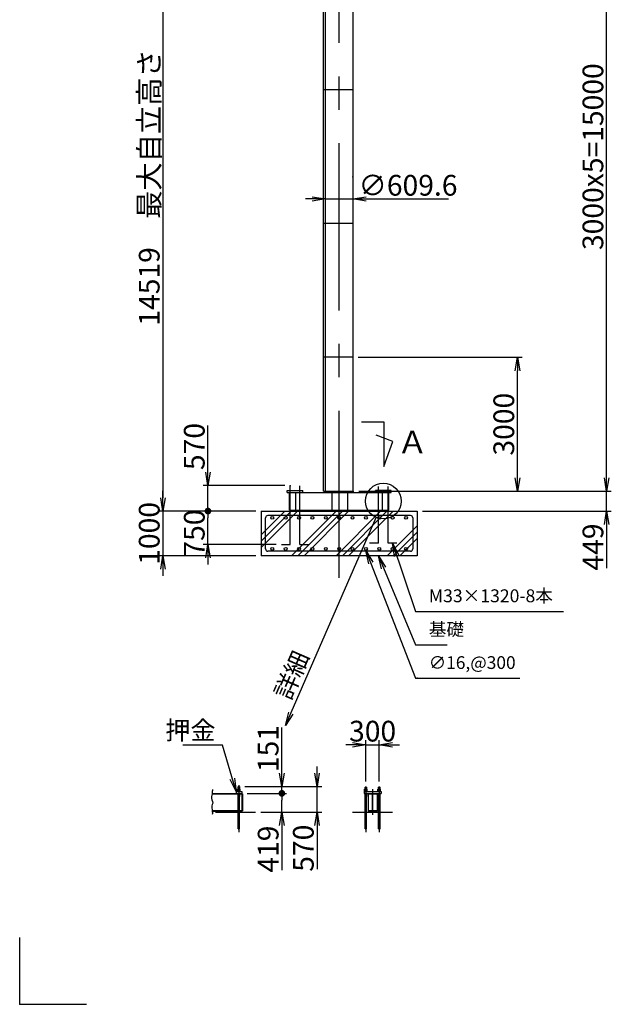
# Model space of a CAD drawing. Extents: x 2 to 207, y 1 to 293.
# Drawn here: x 2 to 91, y 1 to 149 of the extents above; entities that cross this region are included whole.
import ezdxf

# ---------------------------------------------------------------- set-up
doc = ezdxf.new("R2010")
doc.units = 0
doc.header["$LTSCALE"] = 20
for name, pattern in [('CENTER', [2, 1.25, -0.25, 0.25, -0.25]), ('HIDDEN', [0.375, 0.25, -0.125]), ('PHANTOM', [2.5, 1.25, -0.25, 0.25, -0.25, 0.25, -0.25])]:
    doc.linetypes.add(name, pattern=pattern)
doc.layers.get('0').update_dxf_attribs({"linetype": 'CONTINUOUS'})
doc.layers.add('MAIN0', color=7, linetype='CONTINUOUS')
doc.styles.add('KNJYOKO', font='TXT', dxfattribs={"bigfont": 'BIGFONT'})
doc.dimstyles.new('MAIN001', dxfattribs={"dimtxt": 3.1, "dimasz": 2, "dimexe": 0.7, "dimexo": 0.8, "dimgap": 0.09, "dimtad": 1, "dimdec": 3, "dimlfac": 150, "dimtxsty": 'STANDARD', "dimcen": 0.09, "dimaunit": 1, "dimazin": 3, "dimtfac": 0.903226, "dimtdec": 4, "dimtmove": 0, "dimatfit": 3, "dimtvp": 0.66129, "dimtolj": 1, "dimtzin": 0})

# ---------------------------------------------------------------- blocks, each defined once
blk = doc.blocks.new('_OPEN')
at = {"color": 0, "linetype": 'BYBLOCK'}
for p, q in [((-1, 0.166667), (0, 0)), ((0, 0), (-1, -0.166667)), ((0, 0), (-1, 0))]:
    blk.add_line(p, q, dxfattribs=at)
blk = doc.blocks.new('*D21')
at = {"layer": 'MAIN0', "color": 0, "linetype": 'BYBLOCK'}
for p, q in [((34.85, 171.89), (22.94, 171.89)), ((23.64, 169.89), (23.64, 77.1)), ((37.53, 75.1), (22.94, 75.1))]:
    blk.add_line(p, q, dxfattribs=at)
at = {"layer": 'MAIN0', "color": 0, "linetype": 'BYBLOCK', "xscale": 2, "yscale": 2, "zscale": 2}
for p, rotation in [((23.64, 171.89), 90), ((23.64, 75.1), 270)]:
    blk.add_blockref('_OPEN', p, dxfattribs=dict(at, rotation=rotation))
at = {"layer": 'MAIN0', "color": 0, "linetype": 'BYBLOCK', "insert": (21.59, 123.49), "char_height": 3.1, "attachment_point": 5, "rotation": 90, "style": 'KNJYOKO'}
blk.add_mtext('\\A1;14519\u3000最大自立高さ', dxfattribs=at)
blk = doc.blocks.new('*D22')
at = {"layer": 'MAIN0', "color": 0, "linetype": 'BYBLOCK'}
for p, q in [((23.64, 77.1), (23.64, 78.1)), ((37.53, 75.1), (22.94, 75.1)), ((23.64, 75.1), (23.64, 68.43)), ((37.53, 68.43), (22.94, 68.43)), ((23.64, 66.43), (23.64, 65.43))]:
    blk.add_line(p, q, dxfattribs=at)
at = {"layer": 'MAIN0', "color": 0, "linetype": 'BYBLOCK', "xscale": 2, "yscale": 2, "zscale": 2}
for p, rotation in [((23.64, 75.1), 270), ((23.64, 68.43), 90)]:
    blk.add_blockref('_OPEN', p, dxfattribs=dict(at, rotation=rotation))
at = {"layer": 'MAIN0', "color": 0, "linetype": 'BYBLOCK', "insert": (21.59, 71.76), "char_height": 3.1, "attachment_point": 5, "rotation": 90}
blk.add_mtext('\\A1;1000', dxfattribs=at)
blk = doc.blocks.new('_DOT')
at = {"color": 0, "linetype": 'BYBLOCK'}
blk.add_line((-0.5, 0), (-1, 0), dxfattribs=at)
at = {"color": 0, "linetype": 'BYBLOCK', "const_width": 0.5}
blk.add_lwpolyline([(-0.25, 0, 1), (0.25, 0, 1)], format="xyb", close=True, dxfattribs=at)
blk = doc.blocks.new('*D23')
at = {"layer": 'MAIN0', "color": 0, "linetype": 'BYBLOCK'}
for p, q in [((37.53, 75.1), (29.68, 75.1)), ((30.38, 70.1), (30.38, 74.1)), ((40.56, 70.1), (29.68, 70.1)), ((30.38, 68.1), (30.38, 67.1))]:
    blk.add_line(p, q, dxfattribs=at)
at = {"layer": 'MAIN0', "color": 0, "linetype": 'BYBLOCK', "rotation": 90}
blk.add_blockref('_DOT', (30.38, 75.1), dxfattribs=at)
at = {"layer": 'MAIN0', "color": 0, "linetype": 'BYBLOCK', "xscale": 2, "yscale": 2, "zscale": 2, "rotation": 90}
blk.add_blockref('_OPEN', (30.38, 70.1), dxfattribs=at)
at = {"layer": 'MAIN0', "color": 0, "linetype": 'BYBLOCK', "insert": (28.33, 71.81), "char_height": 3.1, "attachment_point": 5, "rotation": 90}
blk.add_mtext('\\A1;750', dxfattribs=at)
blk = doc.blocks.new('*D24')
at = {"layer": 'MAIN0', "color": 0, "linetype": 'BYBLOCK'}
for p, q in [((30.38, 80.9), (30.38, 87.9)), ((41.89, 78.9), (29.68, 78.9)), ((30.38, 76.1), (30.38, 78.9)), ((37.53, 75.1), (29.68, 75.1))]:
    blk.add_line(p, q, dxfattribs=at)
at = {"layer": 'MAIN0', "color": 0, "linetype": 'BYBLOCK', "xscale": 2, "yscale": 2, "zscale": 2, "rotation": 270}
blk.add_blockref('_OPEN', (30.38, 78.9), dxfattribs=at)
at = {"layer": 'MAIN0', "color": 0, "linetype": 'BYBLOCK', "rotation": 270}
blk.add_blockref('_DOT', (30.38, 75.1), dxfattribs=at)
at = {"layer": 'MAIN0', "color": 0, "linetype": 'BYBLOCK', "insert": (28.33, 84.75), "char_height": 3.1, "attachment_point": 5, "rotation": 90}
blk.add_mtext('\\A1;570', dxfattribs=at)
blk = doc.blocks.new('*D25')
at = {"layer": 'MAIN0', "color": 0, "linetype": 'BYBLOCK'}
for p, q in [((46.69, 35.9), (46.69, 36.9)), ((35.89, 33.9), (47.39, 33.9)), ((46.69, 30.1), (46.69, 33.9)), ((38.3, 30.1), (47.39, 30.1)), ((46.69, 28.1), (46.69, 21.54))]:
    blk.add_line(p, q, dxfattribs=at)
at = {"layer": 'MAIN0', "color": 0, "linetype": 'BYBLOCK', "xscale": 2, "yscale": 2, "zscale": 2}
for p, rotation in [((46.69, 33.9), 270), ((46.69, 30.1), 90)]:
    blk.add_blockref('_OPEN', p, dxfattribs=dict(at, rotation=rotation))
at = {"layer": 'MAIN0', "color": 0, "linetype": 'BYBLOCK', "insert": (44.64, 24.69), "char_height": 3.1, "attachment_point": 5, "rotation": 90}
blk.add_mtext('\\A1;570', dxfattribs=at)
blk = doc.blocks.new('*D26')
at = {"layer": 'MAIN0', "color": 0, "linetype": 'BYBLOCK'}
for p, q in [((36.25, 32.89), (42.13, 32.89)), ((41.43, 30.1), (41.43, 31.89)), ((38.3, 30.1), (42.13, 30.1)), ((41.43, 28.1), (41.43, 21.4))]:
    blk.add_line(p, q, dxfattribs=at)
at = {"layer": 'MAIN0', "color": 0, "linetype": 'BYBLOCK', "rotation": 90}
blk.add_blockref('_DOT', (41.43, 32.89), dxfattribs=at)
at = {"layer": 'MAIN0', "color": 0, "linetype": 'BYBLOCK', "xscale": 2, "yscale": 2, "zscale": 2, "rotation": 90}
blk.add_blockref('_OPEN', (41.43, 30.1), dxfattribs=at)
at = {"layer": 'MAIN0', "color": 0, "linetype": 'BYBLOCK', "insert": (39.38, 24.55), "char_height": 3.1, "attachment_point": 5, "rotation": 90}
blk.add_mtext('\\A1;419', dxfattribs=at)
blk = doc.blocks.new('*D27')
at = {"layer": 'MAIN0', "color": 0, "linetype": 'BYBLOCK'}
for p, q in [((41.43, 35.9), (41.43, 42.74)), ((35.89, 33.9), (42.13, 33.9)), ((41.43, 33.89), (41.43, 33.9)), ((36.25, 32.89), (42.13, 32.89))]:
    blk.add_line(p, q, dxfattribs=at)
at = {"layer": 'MAIN0', "color": 0, "linetype": 'BYBLOCK', "xscale": 2, "yscale": 2, "zscale": 2, "rotation": 270}
blk.add_blockref('_OPEN', (41.43, 33.9), dxfattribs=at)
at = {"layer": 'MAIN0', "color": 0, "linetype": 'BYBLOCK', "rotation": 270}
blk.add_blockref('_DOT', (41.43, 32.89), dxfattribs=at)
at = {"layer": 'MAIN0', "color": 0, "linetype": 'BYBLOCK', "insert": (39.38, 39.59), "char_height": 3.1, "attachment_point": 5, "rotation": 90}
blk.add_mtext('\\A1;151', dxfattribs=at)
blk = doc.blocks.new('*D28')
at = {"layer": 'MAIN0', "color": 0, "linetype": 'BYBLOCK'}
for p, q in [((52.83, 98.09), (77.37, 98.09)), ((76.67, 80.09), (76.67, 96.09)), ((52.93, 78.09), (77.37, 78.09))]:
    blk.add_line(p, q, dxfattribs=at)
at = {"layer": 'MAIN0', "color": 0, "linetype": 'BYBLOCK', "xscale": 2, "yscale": 2, "zscale": 2}
for p, rotation in [((76.67, 98.09), 90), ((76.67, 78.09), 270)]:
    blk.add_blockref('_OPEN', p, dxfattribs=dict(at, rotation=rotation))
at = {"layer": 'MAIN0', "color": 0, "linetype": 'BYBLOCK', "insert": (74.62, 88.09), "char_height": 3.1, "attachment_point": 5, "rotation": 90}
blk.add_mtext('\\A1;3000', dxfattribs=at)
blk = doc.blocks.new('*D38')
at = {"layer": 'MAIN0', "color": 0, "linetype": 'BYBLOCK'}
for p, q in [((45.97, 121.76), (44.97, 121.76)), ((47.97, 121.76), (52.03, 121.76)), ((54.03, 121.76), (66.35, 121.76))]:
    blk.add_line(p, q, dxfattribs=at)
at = {"layer": 'MAIN0', "color": 0, "linetype": 'BYBLOCK', "xscale": 2, "yscale": 2, "zscale": 2}
blk.add_blockref('_OPEN', (47.97, 121.76), dxfattribs=at)
at = {"layer": 'MAIN0', "color": 0, "linetype": 'BYBLOCK', "xscale": 2, "yscale": 2, "zscale": 2, "rotation": 180}
blk.add_blockref('_OPEN', (52.03, 121.76), dxfattribs=at)
at = {"layer": 'MAIN0', "color": 0, "linetype": 'BYBLOCK', "insert": (60.3, 123.81), "char_height": 3.1, "attachment_point": 5}
blk.add_mtext('\\A1;∅609.6', dxfattribs=at)
blk = doc.blocks.new('*D42')
at = {"layer": 'MAIN0', "color": 0, "linetype": 'BYBLOCK'}
for p, q in [((90, 80.09), (90, 81.09)), ((52.93, 78.09), (90.7, 78.09)), ((90, 75.1), (90, 78.09)), ((62.47, 75.1), (90.7, 75.1)), ((90, 73.1), (90, 66.57))]:
    blk.add_line(p, q, dxfattribs=at)
at = {"layer": 'MAIN0', "color": 0, "linetype": 'BYBLOCK', "xscale": 2, "yscale": 2, "zscale": 2}
for p, rotation in [((90, 78.09), 270), ((90, 75.1), 90)]:
    blk.add_blockref('_OPEN', p, dxfattribs=dict(at, rotation=rotation))
at = {"layer": 'MAIN0', "color": 0, "linetype": 'BYBLOCK', "insert": (87.95, 69.72), "char_height": 3.1, "attachment_point": 5, "rotation": 90}
blk.add_mtext('\\A1;449', dxfattribs=at)
blk = doc.blocks.new('*D43')
at = {"layer": 'MAIN0', "color": 0, "linetype": 'BYBLOCK'}
for p, q in [((52.83, 178.09), (90.7, 178.09)), ((90, 80.09), (90, 176.09)), ((52.93, 78.09), (90.7, 78.09))]:
    blk.add_line(p, q, dxfattribs=at)
at = {"layer": 'MAIN0', "color": 0, "linetype": 'BYBLOCK', "xscale": 2, "yscale": 2, "zscale": 2}
for p, rotation in [((90, 178.09), 90), ((90, 78.09), 270)]:
    blk.add_blockref('_OPEN', p, dxfattribs=dict(at, rotation=rotation))
at = {"layer": 'MAIN0', "color": 0, "linetype": 'BYBLOCK', "insert": (87.95, 128.09), "char_height": 3.1, "attachment_point": 5, "rotation": 90}
blk.add_mtext('\\A1;3000x5=15000', dxfattribs=at)
blk = doc.blocks.new('*D44')
at = {"layer": 'MAIN0', "color": 0, "linetype": 'BYBLOCK'}
for p, q in [((52, 40.14), (51, 40.14)), ((54, 34.67), (54, 40.84)), ((54, 40.14), (56, 40.14)), ((56, 34.67), (56, 40.84)), ((58, 40.14), (59, 40.14))]:
    blk.add_line(p, q, dxfattribs=at)
at = {"layer": 'MAIN0', "color": 0, "linetype": 'BYBLOCK', "xscale": 2, "yscale": 2, "zscale": 2}
blk.add_blockref('_OPEN', (54, 40.14), dxfattribs=at)
at = {"layer": 'MAIN0', "color": 0, "linetype": 'BYBLOCK', "xscale": 2, "yscale": 2, "zscale": 2, "rotation": 180}
blk.add_blockref('_OPEN', (56, 40.14), dxfattribs=at)
at = {"layer": 'MAIN0', "color": 0, "linetype": 'BYBLOCK', "insert": (55, 42.19), "char_height": 3.1, "attachment_point": 5}
blk.add_mtext('\\A1;300', dxfattribs=at)

msp = doc.modelspace()

# ---------------------------------------------------------------- linework, layer by layer
at = {"layer": 'MAIN0', "color": 3, "linetype": 'CENTER'}
for p, q in [((50, 65.095222), (50, 178.9218887)), ((35, 34.095222), (35, 27.095222)), ((54, 33.8680544), (54, 27.095222)), ((56, 33.8680544), (56, 27.095222)), ((55, 33.494687), (55, 29.6869669))]:
    msp.add_line(p, q, dxfattribs=at)
at = {"layer": 'MAIN0', "color": 3, "linetype": 'CONTINUOUS'}
for p, q in [((47.6598298, 78.0885554), (47.6598298, 159.6645554)), ((47.968, 78.0885554), (47.968, 159.6645554)), ((52.032, 159.6645554), (52.032, 78.0885554)), ((52.032, 138.0885554), (47.6598298, 138.0885554)), ((52.032, 118.0885554), (47.6598298, 118.0885554)), ((52.032, 98.0885554), (47.6598298, 98.0885554)), ((53.3333333, 88.4285554), (56.6666667, 88.4285554)), ((56.6666667, 88.4285554), (56.6666667, 81.7507124)), ((58.0347472, 85.5206592), (55.5289003, 86.4327129)), ((56.6666667, 81.7618887), (58.0347472, 85.5206592)), ((42.2100403, 77.8885554), (42.2100403, 78.155222)), ((42.2100403, 78.155222), (44.5906331, 78.155222)), ((42.6932299, 70.095222), (42.6932299, 78.895222)), ((44.1074435, 70.095222), (44.1074435, 78.895222)), ((44.5906331, 77.8885554), (44.5906331, 78.155222)), ((47.6598298, 78.0885554), (52.1333333, 78.0885554)), ((47.8666667, 77.8885554), (47.8666667, 78.0885554)), ((52.1333333, 77.8885554), (52.1333333, 78.0885554)), ((57.7899597, 78.155222), (55.4093669, 78.155222)), ((55.4093669, 77.8885554), (55.4093669, 78.155222)), ((55.8925565, 70.295222), (55.8925565, 78.7618887)), ((57.3067701, 70.295222), (57.3067701, 78.7618887)), ((57.7899597, 77.8885554), (57.7899597, 78.155222)), ((42.2100403, 77.8885554), (57.7899597, 77.8885554)), ((42.5518086, 75.2218887), (42.5518086, 77.8885554)), ((43.4946176, 75.2218887), (43.4946176, 77.8885554)), ((48.9413904, 75.2218887), (48.9413904, 77.8885554)), ((51.2773691, 75.2218887), (51.2773691, 77.8885554)), ((56.5053824, 75.2218887), (56.5053824, 77.8885554)), ((57.4481914, 75.2218887), (57.4481914, 77.8885554)), ((38.3333333, 75.095222), (38.3333333, 68.4285553)), ((38.3333333, 75.095222), (61.6666667, 75.095222)), ((42.5518086, 75.2218887), (57.4481914, 75.2218887)), ((42.702658, 75.095222), (42.702658, 75.2218887)), ((44.4939952, 75.095222), (44.4939952, 75.2218887)), ((47.6666667, 75.1285554), (47.6666667, 75.2218887)), ((47.6666667, 75.1285554), (52.3333333, 75.1285554)), ((52.3333333, 75.1285554), (52.3333333, 75.2218887)), ((55.5060048, 75.095222), (55.5060048, 75.2218887)), ((57.297342, 75.095222), (57.297342, 75.2218887)), ((61.6666667, 75.095222), (61.6666667, 68.4285553)), ((39, 69.4285553), (39, 74.095222)), ((60.6666667, 74.4285554), (39.3333333, 74.4285554)), ((61, 74.095222), (61, 69.4285553)), ((41.3598966, 70.095222), (42.6932299, 70.095222)), ((44.1074435, 70.095222), (45.4407768, 70.095222)), ((55.8925565, 70.295222), (54.5592232, 70.295222)), ((58.6401034, 70.295222), (57.3067701, 70.295222)), ((61.6666667, 68.4285553), (38.3333333, 68.4285553)), ((60.6666667, 69.095222), (39.3333333, 69.095222)), ((31, 32.8885554), (35.4533333, 32.8885554)), ((31, 32.795222), (34.89, 32.795222)), ((34.5833333, 33.155222), (34.5833333, 32.8885554)), ((34.5833333, 33.155222), (35.4366667, 33.155222)), ((35.11, 32.795222), (35.4533333, 32.795222)), ((35.4366667, 33.155222), (35.4366667, 32.8885554)), ((35.4533333, 32.8885554), (35.4533333, 30.2218887)), ((35.4533333, 32.8218887), (35.5333333, 32.8218887)), ((35.5333333, 32.8218887), (35.5333333, 30.2885554)), ((53.7333333, 33.155222), (53.7333333, 32.8885554)), ((53.7333333, 33.155222), (56.2666667, 33.155222)), ((53.7333333, 32.8885554), (56.2666667, 32.8885554)), ((54.3333333, 32.8885554), (54.3333333, 30.2218887)), ((54.3333333, 32.8218887), (55.6666667, 32.8218887)), ((54.3333333, 32.8018887), (54.3333333, 32.8218887)), ((55.6666667, 32.8885554), (55.6666667, 30.2218887)), ((55.6666667, 32.8018887), (55.6666667, 32.8218887)), ((56.2666667, 33.155222), (56.2666667, 32.8885554)), ((31, 30.315222), (34.89, 30.315222)), ((31, 30.2218887), (34.89, 30.2218887)), ((34.0333333, 30.2218887), (34.0333333, 30.095222)), ((34.0333333, 30.095222), (34.89, 30.095222)), ((35.11, 30.315222), (35.4533333, 30.315222)), ((35.11, 30.2218887), (35.4533333, 30.2218887)), ((35.11, 30.095222), (35.3866667, 30.095222)), ((35.3866667, 30.2218887), (35.3866667, 30.095222)), ((35.4533333, 30.2885554), (35.5333333, 30.2885554)), ((54.3333333, 30.3085554), (54.3333333, 30.2885554)), ((54.3333333, 30.2885554), (55.6666667, 30.2885554)), ((54.3333333, 30.2218887), (55.6666667, 30.2218887)), ((54.4, 30.2218887), (54.4, 30.095222)), ((54.4, 30.095222), (55.6, 30.095222)), ((55.6, 30.2218887), (55.6, 30.095222)), ((55.6666667, 30.3085554), (55.6666667, 30.2885554))]:
    msp.add_line(p, q, dxfattribs=at)
at = {"layer": 'MAIN0', "color": 3, "linetype": 'PHANTOM'}
for p, q in [((38.3333333, 71.5612686), (41.8672867, 75.095222)), ((38.3333333, 70.6184596), (42.8100958, 75.095222)), ((38.3333333, 69.6756505), (43.7529048, 75.095222)), ((42.8672867, 68.4285553), (49.5339534, 75.095222)), ((43.8100958, 68.4285553), (50.4767624, 75.095222)), ((44.7529048, 68.4285553), (51.4195715, 75.095222)), ((49.5339534, 68.4285553), (56.2006201, 75.095222)), ((50.4767624, 68.4285553), (57.1434291, 75.095222)), ((51.4195715, 68.4285553), (58.0862381, 75.095222)), ((57.2006201, 68.4285553), (61.6666667, 72.894602)), ((58.1434291, 68.4285553), (61.6666667, 71.9517929)), ((59.0862381, 68.4285553), (61.6666667, 71.0089839)), ((34.9133333, 33.895222), (34.89, 33.8718887)), ((34.89, 33.535222), (34.89, 33.8718887)), ((34.89, 33.8718887), (35.11, 33.8718887)), ((34.9026295, 33.8845182), (34.9026295, 33.535222)), ((34.9133333, 33.895222), (35.0866667, 33.895222)), ((35.0866667, 33.895222), (35.11, 33.8718887)), ((35.0973705, 33.8845182), (35.0973705, 33.535222)), ((35.11, 33.535222), (35.11, 33.8718887)), ((34.8, 33.1885554), (34.8, 33.155222)), ((35.2, 33.1885554), (34.8, 33.1885554)), ((34.8075499, 33.516487), (34.84, 33.535222)), ((34.8075499, 33.3618887), (34.8075499, 33.516487)), ((34.8075499, 33.3431536), (34.84, 33.3618887)), ((35.1924501, 33.3618887), (34.8075499, 33.3618887)), ((34.8075499, 33.1885554), (34.8075499, 33.3431536)), ((35.1924501, 33.1885554), (34.8075499, 33.1885554)), ((35.16, 33.535222), (34.84, 33.535222)), ((35.16, 33.3618887), (34.84, 33.3618887)), ((34.89, 27.6097961), (34.89, 32.8885554)), ((35.11, 32.4285554), (34.89, 32.4285554)), ((34.9026295, 32.8885554), (34.9026295, 32.4285554)), ((34.903775, 33.3618887), (34.903775, 33.516487)), ((34.903775, 33.1885554), (34.903775, 33.3431536)), ((35.096225, 33.3618887), (35.096225, 33.516487)), ((35.096225, 33.1885554), (35.096225, 33.3431536)), ((35.0973705, 32.8885554), (35.0973705, 32.4285554)), ((35.11, 27.6097962), (35.11, 32.8885554)), ((35.1924501, 33.516487), (35.16, 33.535222)), ((35.1924501, 33.3431536), (35.16, 33.3618887)), ((35.1924501, 33.3618887), (35.1924501, 33.516487)), ((35.1924501, 33.1885554), (35.1924501, 33.3431536)), ((35.2, 33.1885554), (35.2, 33.155222)), ((53.8, 33.1885554), (53.8, 33.155222)), ((54.2, 33.1885554), (53.8, 33.1885554)), ((53.8075499, 33.516487), (53.84, 33.535222)), ((53.8075499, 33.3618887), (53.8075499, 33.516487)), ((53.8075499, 33.3431536), (53.84, 33.3618887)), ((54.1924501, 33.3618887), (53.8075499, 33.3618887)), ((53.8075499, 33.1885554), (53.8075499, 33.3431536)), ((54.1924501, 33.1885554), (53.8075499, 33.1885554)), ((54.16, 33.535222), (53.84, 33.535222)), ((54.16, 33.3618887), (53.84, 33.3618887)), ((53.9133333, 33.8285554), (53.89, 33.805222)), ((53.89, 33.535222), (53.89, 33.805222)), ((53.89, 33.805222), (54.11, 33.805222)), ((53.89, 27.6097961), (53.89, 32.8885554)), ((54.11, 32.4285554), (53.89, 32.4285554)), ((53.9026295, 33.8178516), (53.9026295, 33.535222)), ((53.9026295, 32.8885554), (53.9026295, 32.4285554)), ((53.903775, 33.3618887), (53.903775, 33.516487)), ((53.903775, 33.1885554), (53.903775, 33.3431536)), ((54.0866667, 33.8285554), (53.9133333, 33.8285554)), ((53.9133333, 33.8285554), (54.0866667, 33.8285554)), ((54.0866667, 33.8285554), (54.11, 33.805222)), ((54.096225, 33.3618887), (54.096225, 33.516487)), ((54.096225, 33.1885554), (54.096225, 33.3431536)), ((54.0973705, 33.8178516), (54.0973705, 33.535222)), ((54.0973705, 32.8885554), (54.0973705, 32.4285554)), ((54.11, 33.535222), (54.11, 33.805222)), ((54.11, 27.6097962), (54.11, 32.8885554)), ((54.1924501, 33.516487), (54.16, 33.535222)), ((54.1924501, 33.3431536), (54.16, 33.3618887)), ((54.1924501, 33.3618887), (54.1924501, 33.516487)), ((54.1924501, 33.1885554), (54.1924501, 33.3431536)), ((54.2, 33.1885554), (54.2, 33.155222)), ((55.8, 33.1885554), (55.8, 33.155222)), ((56.2, 33.1885554), (55.8, 33.1885554)), ((55.8075499, 33.516487), (55.84, 33.535222)), ((55.8075499, 33.3618887), (55.8075499, 33.516487)), ((55.8075499, 33.3431536), (55.84, 33.3618887)), ((56.1924501, 33.3618887), (55.8075499, 33.3618887)), ((55.8075499, 33.1885554), (55.8075499, 33.3431536)), ((56.1924501, 33.1885554), (55.8075499, 33.1885554)), ((56.16, 33.535222), (55.84, 33.535222)), ((56.16, 33.3618887), (55.84, 33.3618887)), ((55.9133333, 33.8285554), (55.89, 33.805222)), ((55.89, 33.535222), (55.89, 33.805222)), ((55.89, 33.805222), (56.11, 33.805222)), ((55.89, 27.6097961), (55.89, 32.8885554)), ((56.11, 32.4285554), (55.89, 32.4285554)), ((55.9026295, 33.8178516), (55.9026295, 33.535222)), ((55.9026295, 32.8885554), (55.9026295, 32.4285554)), ((55.903775, 33.3618887), (55.903775, 33.516487)), ((55.903775, 33.1885554), (55.903775, 33.3431536)), ((56.0866667, 33.8285554), (55.9133333, 33.8285554)), ((55.9133333, 33.8285554), (56.0866667, 33.8285554)), ((56.0866667, 33.8285554), (56.11, 33.805222)), ((56.096225, 33.3618887), (56.096225, 33.516487)), ((56.096225, 33.1885554), (56.096225, 33.3431536)), ((56.0973705, 33.8178516), (56.0973705, 33.535222)), ((56.0973705, 32.8885554), (56.0973705, 32.4285554)), ((56.11, 33.535222), (56.11, 33.805222)), ((56.11, 27.6097962), (56.11, 32.8885554)), ((56.1924501, 33.516487), (56.16, 33.535222)), ((56.1924501, 33.3431536), (56.16, 33.3618887)), ((56.1924501, 33.3618887), (56.1924501, 33.516487)), ((56.1924501, 33.1885554), (56.1924501, 33.3431536)), ((56.2, 33.1885554), (56.2, 33.155222)), ((31.5, 30.095222), (34.0333333, 30.095222)), ((35.3866667, 30.095222), (37.5, 30.095222)), ((52, 30.095222), (54.4, 30.095222)), ((55.6, 30.095222), (58, 30.095222)), ((2.2211177, 1.3482913), (2.2211177, 11.3482913)), ((2.2211177, 1.3482913), (12.2211177, 1.3482913))]:
    msp.add_line(p, q, dxfattribs=at)
at = {"layer": 'MAIN0', "color": 3, "linetype": 'HIDDEN'}
for p, q in [((54.3333333, 32.8018887), (54.8866667, 32.8018887)), ((54.9733333, 30.395222), (54.9733333, 32.715222)), ((55.0266667, 30.395222), (55.0266667, 32.715222)), ((55.1133333, 32.8018887), (55.6666667, 32.8018887)), ((54.3333333, 30.3085554), (54.8866667, 30.3085554)), ((55.1133333, 30.3085554), (55.6666667, 30.3085554))]:
    msp.add_line(p, q, dxfattribs=at)
at = {"layer": 'MAIN0', "color": 3, "linetype": 'CONTINUOUS'}
for centre, radius in [((56.5996633, 76.5918887), 2.6666667), ((40, 74.095222), 0.2133333), ((42, 74.095222), 0.2133333), ((44, 74.095222), 0.2133333), ((46, 74.095222), 0.2133333), ((48, 74.095222), 0.2133333), ((50, 74.095222), 0.2133333), ((52, 74.095222), 0.2133333), ((54, 74.095222), 0.2133333), ((56, 74.095222), 0.2133333), ((58, 74.095222), 0.2133333), ((60, 74.095222), 0.2133333), ((40, 69.4285553), 0.2133333), ((42, 69.4285553), 0.2133333), ((44, 69.4285553), 0.2133333), ((46, 69.4285553), 0.2133333), ((48, 69.4285553), 0.2133333), ((50, 69.4285553), 0.2133333), ((52, 69.4285553), 0.2133333), ((54, 69.4285553), 0.2133333), ((56, 69.4285553), 0.2133333), ((58, 69.4285553), 0.2133333), ((60, 69.4285553), 0.2133333)]:
    msp.add_circle(centre, radius, dxfattribs=at)
for centre, start, end in [((39.3333333, 74.095222), 90.000000002, 180), ((60.6666667, 74.095222), 0, 90.000000004), ((39.3333333, 69.4285553), 180, 270.000000002), ((60.6666667, 69.4285553), 270, 360)]:
    msp.add_arc(centre, 0.3333333, start, end, dxfattribs=at)
at = {"layer": 'MAIN0', "color": 3, "linetype": 'HIDDEN'}
for centre, start, end in [((54.8866667, 32.715222), 0, 90), ((55.1133333, 32.715222), 90, 180), ((54.8866667, 30.395222), 270, 360), ((55.1133333, 30.395222), 180, 270)]:
    msp.add_arc(centre, 0.0866667, start, end, dxfattribs=at)
at = {"layer": 'MAIN0', "color": 3, "linetype": 'PHANTOM'}
for centre, start, end in [((34.945, 27.671288), 228.189695104, 311.810324896), ((35.055, 27.5483043), 48.189695104, 131.810324896), ((35.055, 27.671288), 228.189695104, 311.810324896), ((53.945, 27.671288), 228.189695104, 311.810324896), ((54.055, 27.5483043), 48.189695104, 131.810324896), ((54.055, 27.671288), 228.189695104, 311.810324896), ((55.945, 27.671288), 228.189695104, 311.810324896), ((56.055, 27.5483043), 48.189695104, 131.810324896), ((56.055, 27.671288), 228.189695104, 311.810324896)]:
    msp.add_arc(centre, 0.0825, start, end, dxfattribs=at)
at = {"layer": 'MAIN0', "color": 3, "linetype": 'CONTINUOUS'}
msp.add_open_spline([(31.0747874, 33.4498434), (31.0356358, 33.2638868), (30.9900308, 33.0472795), (31.0093417, 32.6995708), (30.711417, 32.2406839), (31.2430545, 31.6147742), (30.8768927, 30.9311136), (31.0222118, 30.5170517), (30.989678, 30.197053), (31.1114397, 30.0134714), (31.0530489, 29.8371357), (31.0130013, 29.716195)], degree=3, knots=[0, 0, 0, 0, 84.9372816447, 98.9372816447, 155.4895991524, 307.9094104003, 375.0292401524, 478.582875211, 492.582875211, 517.0288613674, 570.4005383221, 570.4005383221, 570.4005383221, 570.4005383221], dxfattribs=at)
at = {"layer": 'MAIN0', "color": 3, "linetype": 'PHANTOM'}
for points in [[(34.903775, 33.516487), (34.8825166, 33.5258545), (34.8612583, 33.535222), (34.84, 33.535222)], [(34.903775, 33.3431536), (34.8825166, 33.3525212), (34.8612583, 33.3618887), (34.84, 33.3618887)], [(34.903775, 33.516487), (34.93585, 33.5258545), (35, 33.5445896), (35.06415, 33.5258545), (35.096225, 33.516487)], [(34.903775, 33.3431536), (34.93585, 33.3525212), (35, 33.3712562), (35.06415, 33.3525212), (35.096225, 33.3431536)], [(35.096225, 33.516487), (35.1174834, 33.5258545), (35.1387417, 33.535222), (35.16, 33.535222)], [(35.096225, 33.3431536), (35.1174834, 33.3525212), (35.1387417, 33.3618887), (35.16, 33.3618887)], [(53.903775, 33.516487), (53.8825166, 33.5258545), (53.8612583, 33.535222), (53.84, 33.535222)], [(53.903775, 33.3431536), (53.8825166, 33.3525212), (53.8612583, 33.3618887), (53.84, 33.3618887)], [(53.903775, 33.516487), (53.93585, 33.5258545), (54, 33.5445896), (54.06415, 33.5258545), (54.096225, 33.516487)], [(53.903775, 33.3431536), (53.93585, 33.3525212), (54, 33.3712562), (54.06415, 33.3525212), (54.096225, 33.3431536)], [(54.096225, 33.516487), (54.1174834, 33.5258545), (54.1387417, 33.535222), (54.16, 33.535222)], [(54.096225, 33.3431536), (54.1174834, 33.3525212), (54.1387417, 33.3618887), (54.16, 33.3618887)], [(55.903775, 33.516487), (55.8825166, 33.5258545), (55.8612583, 33.535222), (55.84, 33.535222)], [(55.903775, 33.3431536), (55.8825166, 33.3525212), (55.8612583, 33.3618887), (55.84, 33.3618887)], [(55.903775, 33.516487), (55.93585, 33.5258545), (56, 33.5445896), (56.06415, 33.5258545), (56.096225, 33.516487)], [(55.903775, 33.3431536), (55.93585, 33.3525212), (56, 33.3712562), (56.06415, 33.3525212), (56.096225, 33.3431536)], [(56.096225, 33.516487), (56.1174834, 33.5258545), (56.1387417, 33.535222), (56.16, 33.535222)], [(56.096225, 33.3431536), (56.1174834, 33.3525212), (56.1387417, 33.3618887), (56.16, 33.3618887)]]:
    msp.add_open_spline(points, degree=3, dxfattribs=at)
at = {"layer": 'MAIN0', "color": 3, "linetype": 'CONTINUOUS'}
for p in [(52.032, 125.095222), (42.6932299, 78.895222), (61.6666667, 50.095222), (35, 33.3618887), (35, 33.1885554), (54, 33.3618887), (54, 33.1885554), (56, 33.3618887), (56, 33.1885554), (2.2211177, 1.3482913)]:
    msp.add_point(p, dxfattribs=at)

# ---------------------------------------------------------------- texts
at = {"layer": 'MAIN0', "color": 3, "linetype": 'CONTINUOUS', "attachment_point": 1, "style": 'KNJYOKO'}
for s, insert, char_height in [('{\\H0.84x;{Ａ}}', (58.6666667, 87.095222), 4), ('{\\H0.69x;{M33×1320-8本}}', (63.4046666, 63.395222), 2.799999952), ('{\\H0.69x;{基礎}}', (63.4046666, 58.395222), 2.799999952), ('{\\H0.89x;{押金}}', (23.9939999, 43.6952219), 3.099999905)]:
    msp.add_mtext(s, dxfattribs=dict(at, insert=insert, char_height=char_height))
at = {"layer": 'MAIN0', "color": 3, "linetype": 'CONTINUOUS', "insert": (44.1514175, 50.0419423), "char_height": 3, "attachment_point": 8, "rotation": 66.502471636, "style": 'KNJYOKO'}
msp.add_mtext('{\\H0.90x;{詳細}}', dxfattribs=at)
at = {"layer": 'MAIN0', "color": 3, "linetype": 'CONTINUOUS', "insert": (63.4046666, 53.395222), "char_height": 2.799999952, "attachment_point": 1}
msp.add_mtext('{\\H0.68x;{∅16,@300}}', dxfattribs=at)

# ---------------------------------------------------------------- dimensions: what is measured, and where the dimension line sits
at = {"layer": 'MAIN0', "color": 3, "linetype": 'CONTINUOUS'}
for base, p1, p2, text, override, picture, middle in [((90, 78.0885554), (52.032, 178.0885554), (52.1333333, 78.0885554), '\\A1;3000x5=15000', {"dimasz": 2, "dimblk1": 'OPEN', "dimblk2": 'OPEN', "dimsah": 1}, '*D43', (89.5, 128.0885554)), ((23.6396425, 171.8885554), (38.3333333, 75.095222), (35.648935, 171.8885554), '\\A1;14519\u3000最大自立高さ', {"dimasz": 2, "dimtxsty": 'KNJYOKO', "dimblk1": 'OPEN', "dimblk2": 'OPEN', "dimsah": 1}, '*D21', (23.1396425, 123.4918887))]:
    dim = msp.add_linear_dim(base=base, p1=p1, p2=p2, angle=90, text=text, dimstyle='MAIN001', override=override, dxfattribs=at)
    dim.commit()
    dim.dimension.update_dxf_attribs({"geometry": picture, "text_midpoint": middle})
dim = msp.add_linear_dim(base=(47.968, 121.7618887), p1=(52.032, 159.6645554), p2=(47.968, 158.7418887), text='\\A1;∅609.6', dimstyle='MAIN001', override={"dimasz": 2, "dimblk1": 'OPEN', "dimblk2": 'OPEN', "dimsah": 1, "dimatfit": 0}, dxfattribs=at)
dim.commit()
dim.dimension.update_dxf_attribs({"geometry": '*D38', "text_midpoint": (60.3034145, 122.2618887), "dimtype": 160})
for base, p1, p2, override, picture, middle in [((76.6666667, 78.0885554), (52.032, 98.0885554), (52.1333333, 78.0885554), {"dimasz": 2, "dimblk1": 'OPEN', "dimblk2": 'OPEN', "dimsah": 1}, '*D28', (76.1666667, 88.0885554)), ((23.6396425, 75.095222), (38.3333333, 68.4285553), (38.3333333, 75.095222), {"dimasz": 2, "dimblk1": 'OPEN', "dimblk2": 'OPEN', "dimsah": 1, "dimatfit": 0}, '*D22', (23.1396425, 71.7618887))]:
    dim = msp.add_linear_dim(base=base, p1=p1, p2=p2, angle=90, dimstyle='MAIN001', override=override, dxfattribs=at)
    dim.commit()
    dim.dimension.update_dxf_attribs({"geometry": picture, "text_midpoint": middle})
for base, p1, p2, override, picture, middle in [((30.3795578, 75.095222), (42.6932299, 78.895222), (38.3333333, 75.095222), {"dimasz": 2, "dimblk1": 'OPEN', "dimblk2": 'DOT', "dimsah": 1, "dimatfit": 0}, '*D24', (29.8795578, 84.7538947)), ((90, 75.095222), (52.1333333, 78.0885554), (61.6666667, 75.095222), {"dimasz": 2, "dimblk1": 'OPEN', "dimblk2": 'OPEN', "dimsah": 1, "dimatfit": 0}, '*D42', (89.5, 69.7152841)), ((30.3795578, 70.095222), (38.3333333, 75.095222), (41.3598966, 70.095222), {"dimasz": 2, "dimblk1": 'DOT', "dimblk2": 'OPEN', "dimsah": 1, "dimatfit": 0}, '*D23', (29.8795578, 71.807339)), ((41.4298905, 32.8885554), (35.0866667, 33.895222), (35.4533333, 32.8885554), {"dimasz": 2, "dimblk1": 'OPEN', "dimblk2": 'DOT', "dimsah": 1, "dimatfit": 0}, '*D27', (40.9298905, 39.5907022)), ((46.6883949, 30.095222), (35.0866667, 33.895222), (37.5, 30.095222), {"dimasz": 2, "dimblk1": 'OPEN', "dimblk2": 'OPEN', "dimsah": 1, "dimatfit": 0}, '*D25', (46.1883949, 24.6924108)), ((41.4298905, 30.095222), (35.4533333, 32.8885554), (37.5, 30.095222), {"dimasz": 2, "dimblk1": 'DOT', "dimblk2": 'OPEN', "dimsah": 1, "dimatfit": 0}, '*D26', (40.9298905, 24.548034))]:
    dim = msp.add_linear_dim(base=base, p1=p1, p2=p2, angle=90, dimstyle='MAIN001', override=override, dxfattribs=at)
    dim.commit()
    dim.dimension.update_dxf_attribs({"geometry": picture, "text_midpoint": middle, "dimtype": 160})
dim = msp.add_linear_dim(base=(54, 40.135222), p1=(56, 33.8680544), p2=(54, 33.8680544), dimstyle='MAIN001', override={"dimasz": 2, "dimblk1": 'OPEN', "dimblk2": 'OPEN', "dimsah": 1, "dimatfit": 0}, dxfattribs=at)
dim.commit()
dim.dimension.update_dxf_attribs({"geometry": '*D44', "text_midpoint": (55, 40.635222)})

# ---------------------------------------------------------------- leaders
msp.add_leader([(41.9955936, 43.0511976), (55.5350965, 74.1469329)], dimstyle='MAIN001', override={"dimldrblk": 'OPEN'}, dxfattribs=at)
at = {"layer": 'MAIN0', "color": 3, "linetype": 'CONTINUOUS', "annotation_type": 0, "has_hookline": 1}
for points, hookline_direction, text_width in [([(54.003818, 69.2152562), (61.4036666, 50.095222), (63.4036666, 50.095222)], 0, 13.5999998), ([(57.9734367, 70.295222), (61.4036666, 60.095222), (63.4036666, 60.095222)], 0, 20.1479997), ([(55.8707789, 68.4285553), (61.4036666, 55.095222), (63.4036666, 55.095222)], 0, 2.76), ([(34.5833333, 33.155222), (32.5730001, 40.095222), (30.5730001, 40.095222)], 1, 3.9414285)]:
    msp.add_leader(points, dimstyle='MAIN001', override={"dimgap": 0, "dimtad": 1, "dimldrblk": 'OPEN'}, dxfattribs=dict(at, hookline_direction=hookline_direction, text_width=text_width))

doc.saveas('drawing.dxf')
